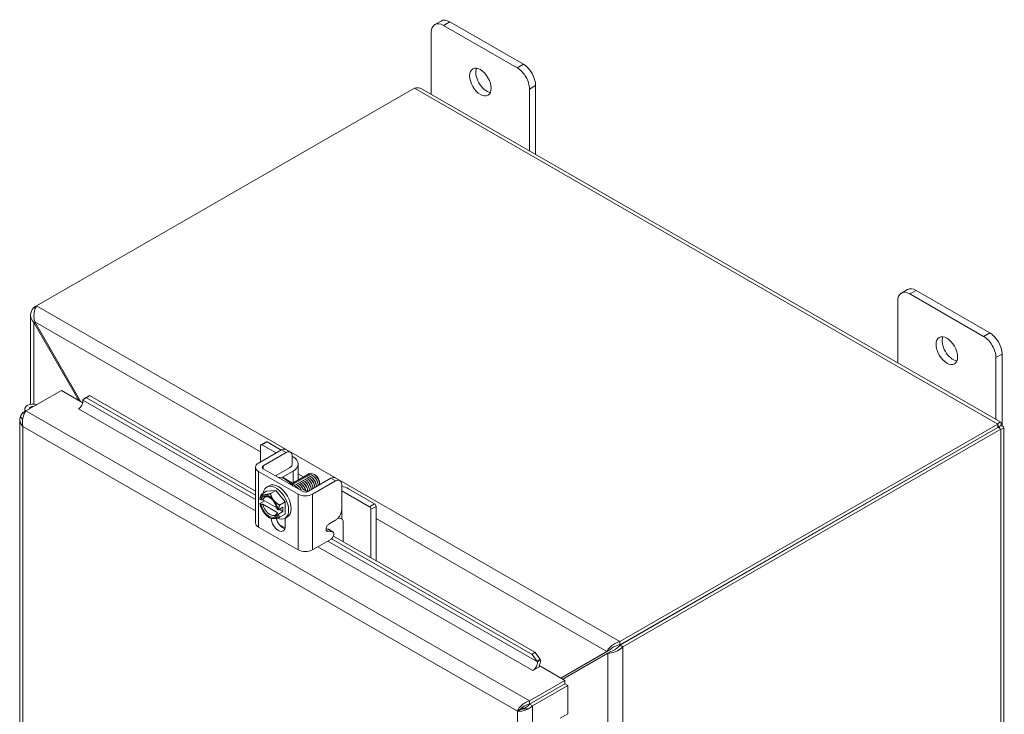
# Model space of a CAD drawing. Units: inches. Extents: x 4 to 129, y 4 to 81.
# Drawn here: x 118 to 129, y 69 to 77 of the extents above; entities that cross this region are included whole.
import ezdxf

# ---------------------------------------------------------------- set-up
doc = ezdxf.new("R2010")
doc.units = ezdxf.units.IN
doc.header["$LTSCALE"] = 8
doc.header["$MEASUREMENT"] = 0
doc.layers.add('Visible (ANSI)', color=7, linetype='Continuous', lineweight=5)
doc.layers.add('Visible Narrow (ANSI)', color=7, linetype='Continuous', lineweight=5)

msp = doc.modelspace()

# ---------------------------------------------------------------- linework, layer by layer
at = {"layer": 'Visible (ANSI)'}
for p, q in [((122.78698, 76.61779), (122.71627, 76.57707)), ((123.73531, 76.11935), (122.88678, 76.60798)), ((122.67465, 75.77275), (122.67465, 76.48519)), ((122.81607, 76.56726), (123.6646, 76.07863)), ((118.12793, 73.33685), (122.4806, 75.84338)), ((122.56783, 75.83426), (129.236, 71.99431)), ((123.80602, 75.83368), (123.80602, 75.12123)), ((123.87673, 75.08051), (123.87673, 75.8744)), ((128.16099, 73.5231), (128.09028, 73.48238)), ((129.10932, 73.02466), (128.2608, 73.51329)), ((128.19008, 73.47257), (129.03861, 72.98394)), ((118.12779, 73.33662), (118.09416, 73.31725)), ((118.09416, 73.31725), (118.11302, 73.30639)), ((128.04866, 72.67806), (128.04866, 73.3905)), ((118.05836, 72.20164), (118.05836, 73.23024)), ((118.10598, 73.15004), (118.09416, 73.14323)), ((118.09416, 73.14323), (118.61278, 72.24496)), ((118.63638, 72.23137), (118.10596, 73.15008)), ((129.18003, 72.73899), (129.18003, 72.02654)), ((129.25074, 71.95017), (129.25074, 72.77971)), ((118.00402, 72.12497), (118.41258, 72.36024)), ((118.41258, 72.36024), (118.65925, 72.2182)), ((118.69362, 72.27819), (118.66076, 72.25256)), ((118.66076, 72.25256), (118.70283, 72.27612)), ((118.7357, 72.30175), (118.69362, 72.27819)), ((118.70283, 72.27612), (118.7357, 72.30175)), ((120.65004, 71.1548), (118.70283, 72.27612)), ((120.65004, 71.19935), (118.7357, 72.30175)), ((118.60879, 72.14761), (118.61247, 72.14973)), ((118.66076, 72.25256), (118.66124, 72.24964)), ((117.97024, 72.10536), (118.00381, 72.1247)), ((117.98654, 72.09598), (117.97024, 72.10536)), ((117.99104, 72.14721), (117.99104, 72.11735)), ((118.6089, 72.14754), (118.60879, 72.14761)), ((118.60902, 72.14761), (118.6089, 72.14754)), ((117.93445, 72.02518), (117.93445, 62.88497)), ((129.20127, 71.97321), (124.84861, 69.46667)), ((129.20127, 71.93462), (124.84861, 69.42808)), ((129.20167, 71.93392), (124.84901, 69.42739)), ((129.20127, 71.93462), (129.20127, 71.97321)), ((129.20167, 71.93415), (129.23505, 71.95337)), ((129.20167, 71.93392), (129.23505, 71.9147)), ((129.27084, 71.93404), (129.27084, 61.60839)), ((124.88238, 69.40817), (129.23505, 71.9147)), ((120.70663, 71.72433), (120.70663, 71.53644)), ((120.71163, 71.73536), (120.77046, 71.76924)), ((120.88681, 71.6402), (120.7236, 71.73418)), ((120.78243, 71.76806), (120.94564, 71.67407)), ((120.68448, 71.52368), (120.94875, 71.67587)), ((120.73766, 71.49306), (121.00193, 71.64525)), ((121.05196, 71.65034), (120.99879, 71.68096)), ((121.0732, 71.60389), (121.0732, 71.51918)), ((121.0732, 71.60062), (121.08366, 71.59459)), ((120.65004, 70.83489), (120.65004, 71.4758)), ((121.04237, 71.46918), (120.88878, 71.38073)), ((121.14224, 71.51315), (121.14224, 71.33069)), ((121.14042, 71.16535), (120.68448, 71.42791)), ((121.1936, 71.19597), (120.73766, 71.45853)), ((120.95978, 71.36037), (121.08366, 71.43172)), ((121.07726, 71.29272), (120.95978, 71.36037)), ((121.33691, 71.38604), (121.3297, 71.39023)), ((120.78037, 71.24694), (120.80865, 71.26323)), ((121.51783, 71.34816), (121.25356, 71.19597)), ((121.57101, 71.31753), (121.30674, 71.16535)), ((121.38763, 71.29798), (121.38763, 71.29197)), ((121.38763, 71.28784), (121.38763, 71.27857)), ((121.62104, 71.32263), (121.56786, 71.35325)), ((121.64228, 70.9883), (121.64228, 71.27618)), ((120.71531, 71.16241), (120.7781, 71.19857)), ((120.7781, 71.19857), (120.88417, 71.20829)), ((120.82138, 71.17214), (120.88417, 71.20829)), ((120.88417, 71.20829), (120.99023, 71.07641)), ((121.24913, 71.19375), (121.1922, 71.22653)), ((121.96245, 71.02077), (121.64369, 71.20434)), ((121.72006, 71.22812), (122.02128, 71.05465)), ((120.75225, 71.08835), (120.70101, 71.05885)), ((120.7119, 71.09921), (120.70105, 71.10546)), ((120.70105, 71.0564), (120.7119, 71.05015)), ((120.89494, 71.00618), (120.73371, 71.09903)), ((120.73371, 71.04997), (120.89773, 70.95552)), ((120.96478, 71.01548), (120.91314, 70.98574)), ((120.92745, 71.04025), (120.99023, 71.07641)), ((120.96478, 70.96642), (120.96478, 71.01548)), ((120.99023, 71.07641), (120.99023, 70.93481)), ((122.03826, 71.02526), (122.03826, 70.39993)), ((120.9089, 70.98576), (120.89804, 70.99201)), ((120.89804, 70.94296), (120.9089, 70.93671)), ((120.96478, 70.96642), (120.91314, 70.93669)), ((120.92219, 70.99095), (120.96478, 70.96642)), ((120.92745, 70.89865), (120.99023, 70.93481)), ((120.98797, 70.88644), (121.01625, 70.90273)), ((121.97942, 70.99138), (121.97942, 70.43381)), ((121.14042, 70.52444), (120.68448, 70.787)), ((120.80456, 70.89869), (120.82064, 70.88936)), ((120.99306, 70.88937), (120.99306, 70.79404)), ((121.49907, 70.82343), (121.57101, 70.86486)), ((121.64369, 70.87732), (121.64397, 70.87716)), ((121.66094, 70.84776), (121.66094, 70.61721)), ((121.481, 70.76286), (121.46334, 70.76422)), ((121.53418, 70.73224), (121.48156, 70.73627)), ((121.54181, 70.72995), (121.48864, 70.76057)), ((123.86962, 69.34532), (121.54723, 70.68269)), ((121.30674, 70.52444), (121.52064, 70.64763)), ((123.83675, 69.31969), (121.52494, 70.65097)), ((124.84861, 69.46667), (124.84861, 69.42808)), ((124.84901, 69.42739), (124.88238, 69.40817)), ((123.86962, 69.34532), (123.83675, 69.31969)), ((123.83675, 69.31969), (123.89651, 69.23749)), ((123.92937, 69.26312), (123.86962, 69.34532)), ((124.69776, 69.35411), (124.16734, 69.0463)), ((124.73114, 69.37333), (124.16747, 69.04622)), ((124.19094, 69.03271), (124.70956, 69.33367)), ((124.73114, 69.37333), (124.69776, 69.35411)), ((124.74294, 69.35289), (124.70956, 69.33367)), ((123.89651, 69.23749), (123.92937, 69.26312)), ((123.89651, 69.23749), (123.89699, 69.23458)), ((123.92986, 69.26021), (123.92937, 69.26312)), ((123.84465, 69.13247), (123.84477, 69.13254)), ((123.84477, 69.13241), (123.84465, 69.13247)), ((123.93129, 69.18223), (123.84477, 69.13241)), ((123.93129, 69.18223), (124.21402, 69.01942)), ((124.21402, 69.01942), (123.80545, 68.78414)), ((123.80545, 68.74555), (124.21402, 68.98083)), ((123.80585, 68.74486), (124.21442, 68.98014)), ((124.21402, 68.98083), (124.21402, 69.01942)), ((124.21442, 68.98014), (124.24779, 68.96092)), ((123.83923, 68.72564), (124.24779, 68.96092)), ((124.24779, 68.96092), (124.24779, 68.63403)), ((123.80545, 68.74555), (123.80545, 68.78414)), ((123.80585, 68.74486), (123.83923, 68.72564)), ((123.69978, 68.68401), (123.66641, 68.66479)), ((123.73135, 68.69234), (123.73135, 68.71404)), ((124.16127, 68.58421), (124.24779, 68.63403))]:
    msp.add_line(p, q, dxfattribs=at)
for centre, major_axis, ratio, start_param, end_param in [((122.81607, 76.40375), (-0.09981, 0.17332), 0.57809312, 5.49972085, 7.07051718), ((122.88678, 76.44447), (-0.09981, 0.17332), 0.57809312, 5.49972085, 6.28318531), ((123.73531, 75.95584), (-0.09981, 0.17332), 0.57809312, 3.92892453, 5.49972085), ((123.31105, 75.95489), (0.08743, -0.15183), 0.57809312, 3.55619017, 5.86858779), ((123.6646, 75.91512), (0.09981, -0.17332), 0.57809312, 0.78733187, 2.3581282), ((128.19008, 73.30907), (-0.09981, 0.17332), 0.57809312, 5.49972085, 7.07051718), ((128.2608, 73.34979), (-0.09981, 0.17332), 0.57809312, 5.49972085, 6.28318531), ((128.68506, 72.8602), (0.08743, -0.15183), 0.57809312, 3.55619017, 5.86858779), ((129.03861, 72.82043), (0.09981, -0.17332), 0.57809312, 0.78733187, 2.3581282), ((129.10932, 72.86115), (-0.09981, 0.17332), 0.57809312, 3.92892453, 5.49972085), ((118.09104, 72.14721), (-0.1, 0), 0.5758617, 4.27623901, 6.72130437), ((118.09104, 72.14721), (-0.05, 0), 0.5758617, 4.68074791, 6.31482637), ((118.60902, 72.20892), (-0.03743, -0.06499), 0.57809312, 0.78346445, 2.52879371), ((120.7236, 71.71456), (-0.01198, 0.0208), 0.57809312, 5.49972085, 7.07051718), ((120.78243, 71.74844), (-0.01198, 0.0208), 0.57809312, 5.49972085, 6.28318531), ((120.94224, 71.51315), (0.2, 0), 0.5758617, 5.49778714, 7.06858347), ((120.76764, 71.4758), (-0.1176, 0), 0.5758617, 5.49778714, 7.06858347), ((120.76764, 71.4758), (-0.0424, 0), 0.5758617, 5.49778714, 7.06858347), ((120.97166, 71.5099), (0.1, 0), 0.5758617, 5.49778714, 6.42007293), ((120.92414, 71.36037), (0.05, 0), 0.5758617, 2.35619449, 2.58491135), ((120.99391, 71.12989), (-0.12476, 0.21665), 0.57809312, 5.01746493, 5.98197678), ((121.33672, 71.32729), (0.03593, -0.06239), 0.57809312, 0.78733187, 2.35426078), ((120.88417, 71.06669), (-0.1038, 0.18025), 0.57809312, 2.43442994, 6.92011703), ((120.91245, 71.08298), (-0.1038, 0.18025), 0.57809312, 3.14159267, 6.28318531), ((121.3315, 71.32429), (-0.03961, 0.06879), 0.57809312, 3.89547418, 4.50475016), ((121.57864, 71.14668), (0.2, 0), 0.5758617, 0.78539816, 1.24696819), ((120.80497, 71.02108), (-0.07485, 0.12999), 0.57809312, 6.02331963, 6.86915926), ((120.80497, 71.02108), (-0.06737, 0.11699), 0.57809312, 4.15301762, 6.84642409), ((120.81572, 71.02727), (-0.05978, 0.10382), 0.57809312, 5.55719783, 6.81740585), ((120.80497, 71.02108), (-0.07485, 0.12999), 0.57809312, 4.97612208, 6.02331963), ((121.22358, 71.21324), (-0.1176, 0), 0.5758617, 0.78539816, 2.35619449), ((121.22358, 71.21324), (-0.0424, 0), 0.5758617, 0.78539816, 2.35619449), ((121.57298, 71.16362), (-0.1, 0), 0.5758617, 3.92699082, 3.946796), ((120.80497, 71.02108), (0.07485, -0.12999), 0.57809312, 4.13028245, 4.97612208), ((120.80497, 71.02108), (0.06737, -0.11699), 0.57809312, 4.15301762, 6.84642409), ((120.81572, 71.02727), (0.05978, -0.10382), 0.57809312, 4.18203585, 6.81740585), ((120.88417, 71.06669), (-0.1038, 0.18025), 0.57809312, 1.11238326, 1.15188935), ((120.80497, 71.02108), (-0.07485, 0.12999), 0.57809312, 4.13028245, 4.97612208), ((121.96245, 71.00115), (0.01198, -0.0208), 0.57809312, 0.78733187, 2.3581282), ((122.02128, 71.03503), (-0.01198, 0.0208), 0.57809312, 3.92892453, 5.49972085), ((120.80497, 71.02108), (0.07485, -0.12999), 0.57809312, 4.97612208, 6.02331963), ((120.80497, 71.02108), (0.07485, -0.12999), 0.57809312, 6.02331963, 6.86915926), ((120.76764, 70.83489), (-0.1176, 0), 0.5758617, 0, 0.78539816), ((120.91245, 70.84046), (0.05689, -0.09879), 0.57809312, 3.94806373, 7.07051718), ((120.96563, 70.87108), (0.05689, -0.09879), 0.57809312, 4.21657985, 5.79893724), ((121.57298, 70.8366), (0.1, 0), 0.5758617, 0.78539816, 1.2682333), ((121.64397, 70.85753), (-0.01198, 0.0208), 0.57809312, 3.92892453, 5.49972085), ((121.46349, 70.7169), (0.02515, 0.04367), 0.57809312, 0, 0.26975245), ((121.51667, 70.68628), (0.02515, 0.04367), 0.57809312, 4.03691883, 6.55293775), ((121.22358, 70.57233), (0.1176, 0), 0.5758617, 3.92699082, 5.49778714), ((123.84477, 69.19385), (-0.03743, -0.06499), 0.57809312, 0.78346445, 2.52879371), ((123.84477, 69.19385), (0.06098, 0.1059), 0.57809312, 4.83340123, 5.67038636)]:
    msp.add_ellipse(centre, major_axis=major_axis, ratio=ratio, start_param=start_param, end_param=end_param, dxfattribs=at)
for centre in [(123.24034, 75.91417), (128.61435, 72.81948)]:
    msp.add_ellipse(centre, major_axis=(-0.08743, 0.15183), ratio=0.57809312, dxfattribs=at)
for points in [[(122.4806, 75.84338), (122.51191, 75.85134), (122.54295, 75.84815), (122.56778, 75.83413)], [(117.97024, 72.10536), (117.95737, 72.09218), (117.94743, 72.07732), (117.94139, 72.06167)], [(120.94875, 71.67587), (120.96839, 71.68718), (120.98507, 71.68886), (120.99879, 71.68096)], [(121.37858, 71.33252), (121.36989, 71.35056), (121.35625, 71.3674), (121.34142, 71.37883)], [(121.14473, 71.22392), (121.13828, 71.23303), (121.13079, 71.24134), (121.12281, 71.24807)], [(123.7934, 68.69171), (123.81057, 68.70096), (123.82636, 68.71246), (123.83923, 68.72564)]]:
    msp.add_open_spline(points, degree=3, dxfattribs=at)
for points, knots in [([(118.09416, 73.31725), (118.06542, 73.28493), (118.05254, 73.244), (118.06111, 73.20535), (118.06603, 73.18315), (118.07765, 73.1618), (118.09416, 73.14323)], [0, 0, 0, 0, 0.99769402, 0.99769402, 0.99769402, 1.57079633, 1.57079633, 1.57079633, 1.57079633]), ([(118.10596, 73.15008), (118.09231, 73.19116), (118.09408, 73.24059), (118.10458, 73.28037), (118.11062, 73.30322), (118.11926, 73.32283), (118.12793, 73.33685)], [0, 0, 0, 0, 0.99769402, 0.99769402, 0.99769402, 1.57079633, 1.57079633, 1.57079633, 1.57079633]), ([(117.94139, 72.06167), (117.93441, 72.04361), (117.93266, 72.02449), (117.93636, 72.00593), (117.94072, 71.98403), (117.95272, 71.96294), (117.97024, 71.94499)], [-0.715532508, -0.715532508, -0.715532508, -0.715532508, -0.38731071, -0.38731071, -0.38731071, 0, 0, 0, 0]), ([(118.00402, 72.12497), (117.98704, 72.10281), (117.97045, 72.06437), (117.96536, 72.02276), (117.96214, 71.99645), (117.96344, 71.96917), (117.97024, 71.94499)], [-1, -1, -1, -1, -0.38731071, -0.38731071, -0.38731071, 0, 0, 0, 0]), ([(129.23505, 71.95337), (129.24619, 71.98018), (129.24192, 71.99759), (129.22892, 71.99528), (129.22145, 71.99396), (129.21138, 71.9864), (129.20127, 71.97321)], [0, 0, 0, 0, 0.99769402, 0.99769402, 0.99769402, 1.57079633, 1.57079633, 1.57079633, 1.57079633]), ([(129.20167, 71.93415), (129.21426, 71.94994), (129.21458, 71.95808), (129.20917, 71.95035), (129.20704, 71.94731), (129.20416, 71.94199), (129.20127, 71.93462)], [0, 0, 0, 0, 1.12719708, 1.12719708, 1.12719708, 1.57079633, 1.57079633, 1.57079633, 1.57079633]), ([(129.20167, 71.93415), (129.2216, 71.93723), (129.22875, 71.93354), (129.2193, 71.9328), (129.21558, 71.93251), (129.20951, 71.93271), (129.20167, 71.93392)], [0, 0, 0, 0, 1.12719708, 1.12719708, 1.12719708, 1.57079633, 1.57079633, 1.57079633, 1.57079633]), ([(129.23505, 71.9147), (129.26378, 71.91837), (129.27666, 71.93065), (129.2681, 71.94064), (129.26318, 71.94638), (129.25155, 71.95126), (129.23505, 71.95337)], [0, 0, 0, 0, 0.99769402, 0.99769402, 0.99769402, 1.57079633, 1.57079633, 1.57079633, 1.57079633]), ([(121.00193, 71.64525), (121.00695, 71.64814), (121.01194, 71.65049), (121.02158, 71.65382), (121.02615, 71.65481), (121.0407, 71.65583), (121.0481, 71.65283), (121.05838, 71.64632), (121.06396, 71.64126), (121.07156, 71.62452), (121.0732, 71.61483), (121.0732, 71.60389)], [-0.542847877, -0.542847877, -0.542847877, -0.542847877, -0.476540017, -0.476540017, -0.412983502, -0.412983502, -0.266663188, -0.266663188, -0.127443314, -0.127443314, -0.000000352, -0.000000352, -0.000000352, -0.000000352]), ([(121.17409, 71.34693), (121.17507, 71.34801), (121.1761, 71.34903), (121.17718, 71.34997), (121.19358, 71.3643), (121.22072, 71.362), (121.24631, 71.34446), (121.2719, 71.32691), (121.29501, 71.29482), (121.30526, 71.26365), (121.30919, 71.25168), (121.31118, 71.24003), (121.31133, 71.22949)], [-41.81473012, -41.81473012, -41.81473012, -41.81473012, -41.74569958, -41.74569958, -41.74569958, -40.6967245, -40.6967245, -40.6967245, -39.64774942, -39.64774942, -39.64774942, -39.24515498, -39.24515498, -39.24515498, -39.24515498]), ([(121.1943, 71.35857), (121.19543, 71.35981), (121.19663, 71.36097), (121.19789, 71.36204), (121.21449, 71.37606), (121.24174, 71.37337), (121.26729, 71.35555), (121.29285, 71.33773), (121.31577, 71.30547), (121.32577, 71.27433), (121.32951, 71.26269), (121.33139, 71.25138), (121.33153, 71.24112)], [-35.53154481, -35.53154481, -35.53154481, -35.53154481, -35.45184909, -35.45184909, -35.45184909, -34.40287401, -34.40287401, -34.40287401, -33.35389892, -33.35389892, -33.35389892, -32.96196967, -32.96196967, -32.96196967, -32.96196967]), ([(121.21451, 71.3702), (121.21579, 71.37161), (121.21715, 71.37291), (121.2186, 71.37409), (121.23541, 71.38781), (121.26276, 71.38474), (121.28827, 71.36664), (121.31379, 71.34854), (121.33652, 71.31612), (121.34628, 71.28501), (121.34982, 71.27371), (121.35161, 71.26273), (121.35174, 71.25275)], [-29.2483595, -29.2483595, -29.2483595, -29.2483595, -29.15799859, -29.15799859, -29.15799859, -28.10902351, -28.10902351, -28.10902351, -27.06004843, -27.06004843, -27.06004843, -26.67878437, -26.67878437, -26.67878437, -26.67878437]), ([(121.23472, 71.38183), (121.23615, 71.38341), (121.23768, 71.38485), (121.23932, 71.38614), (121.25633, 71.39955), (121.28379, 71.39609), (121.30926, 71.37772), (121.33472, 71.35934), (121.35727, 71.32677), (121.36677, 71.2957), (121.37013, 71.28472), (121.37182, 71.27408), (121.37195, 71.26439)], [-22.9651742, -22.9651742, -22.9651742, -22.9651742, -22.8641481, -22.8641481, -22.8641481, -21.81517302, -21.81517302, -21.81517302, -20.76619794, -20.76619794, -20.76619794, -20.39559906, -20.39559906, -20.39559906, -20.39559906]), ([(121.25492, 71.39346), (121.2565, 71.39521), (121.25821, 71.39679), (121.26005, 71.39818), (121.27626, 71.41051), (121.30162, 71.40797), (121.32578, 71.3919)], [-16.68198889, -16.68198889, -16.68198889, -16.68198889, -16.57029761, -16.57029761, -16.57029761, -15.58229956, -15.58229956, -15.58229956, -15.58229956]), ([(121.37858, 71.33252), (121.3758, 71.33891), (121.37245, 71.34521), (121.36476, 71.35732), (121.36044, 71.36308), (121.3489, 71.37613), (121.3414, 71.38272), (121.33009, 71.39012), (121.3265, 71.39211), (121.32293, 71.39374)], [-2.049810816, -2.049810816, -2.049810816, -2.049810816, -1.981462379, -1.981462379, -1.912460776, -1.912460776, -1.810883602, -1.810883602, -1.763829014, -1.763829014, -1.763829014, -1.763829014]), ([(121.3682, 71.29027), (121.36507, 71.30865), (121.35575, 71.32961), (121.34223, 71.3466), (121.33691, 71.35327), (121.33103, 71.35924), (121.32486, 71.3643)], [14.27331995, 14.27331995, 14.27331995, 14.27331995, 15.09769338, 15.09769338, 15.09769338, 15.42144926, 15.42144926, 15.42144926, 15.42144926]), ([(121.32578, 71.3919), (121.33513, 71.38527), (121.34404, 71.37713), (121.36016, 71.35864), (121.36721, 71.34846), (121.37831, 71.32788), (121.38237, 71.3177), (121.38669, 71.30082), (121.38763, 71.29399), (121.38763, 71.28784)], [-0.553877981, -0.553877981, -0.553877981, -0.553877981, -0.437205059, -0.437205059, -0.320401566, -0.320401566, -0.208600549, -0.208600549, -0.124982994, -0.124982994, -0.124982994, -0.124982994]), ([(121.38744, 71.27307), (121.38803, 71.28163), (121.38721, 71.2911), (121.38256, 71.31219), (121.37842, 71.32371), (121.36718, 71.3463), (121.36015, 71.35715), (121.34404, 71.37671), (121.33509, 71.38521), (121.32578, 71.3919)], [-0.4739195, -0.4739195, -0.4739195, -0.4739195, -0.366129615, -0.366129615, -0.245448472, -0.245448472, -0.123405165, -0.123405165, 0, 0, 0, 0]), ([(121.56787, 71.35325), (121.56754, 71.35344), (121.56722, 71.35362), (121.56059, 71.35718), (121.55344, 71.35871), (121.53657, 71.3571), (121.52733, 71.35362), (121.51783, 71.34816)], [-0.251968763, -0.251968763, -0.251968763, -0.251968763, -0.246044197, -0.246044197, -0.12792781, -0.12792781, 0, 0, 0, 0]), ([(121.05894, 71.28246), (121.07449, 71.2933), (121.09769, 71.29165), (121.12039, 71.27771), (121.14213, 71.26435), (121.16274, 71.24017), (121.17568, 71.21415)], [-79.38384398, -79.38384398, -79.38384398, -79.38384398, -78.45982745, -78.45982745, -78.45982745, -77.57474438, -77.57474438, -77.57474438, -77.57474438]), ([(121.06314, 71.2779), (121.07446, 71.27781), (121.08699, 71.27403), (121.0994, 71.26655), (121.11473, 71.25732), (121.12954, 71.24268), (121.14154, 71.22575)], [-85.25852027, -85.25852027, -85.25852027, -85.25852027, -84.75367794, -84.75367794, -84.75367794, -84.13034492, -84.13034492, -84.13034492, -84.13034492]), ([(121.07345, 71.28919), (121.07355, 71.28929), (121.07365, 71.28939), (121.07375, 71.2895), (121.08909, 71.30535), (121.11563, 71.30497), (121.14138, 71.28885), (121.16339, 71.27507), (121.18412, 71.25026), (121.19684, 71.22381)], [-73.22170299, -73.22170299, -73.22170299, -73.22170299, -73.21495204, -73.21495204, -73.21495204, -72.16597696, -72.16597696, -72.16597696, -71.26932005, -71.26932005, -71.26932005, -71.26932005]), ([(121.09327, 71.30041), (121.09365, 71.30082), (121.09403, 71.30122), (121.09442, 71.30161), (121.10997, 71.31716), (121.13664, 71.3164), (121.16237, 71.29999), (121.18809, 71.28358), (121.21192, 71.25218), (121.22314, 71.22092), (121.22492, 71.21596), (121.22637, 71.21104), (121.2275, 71.20621)], [-66.94747135, -66.94747135, -66.94747135, -66.94747135, -66.92110155, -66.92110155, -66.92110155, -65.87212647, -65.87212647, -65.87212647, -64.82315138, -64.82315138, -64.82315138, -64.65678174, -64.65678174, -64.65678174, -64.65678174]), ([(121.11348, 71.31204), (121.114, 71.31262), (121.11455, 71.31318), (121.1151, 71.31371), (121.13087, 71.32896), (121.15766, 71.32782), (121.18335, 71.31112), (121.20905, 71.29442), (121.2327, 71.26284), (121.24368, 71.2316), (121.24821, 71.2187), (121.25052, 71.20607), (121.2507, 71.19471)], [-60.66428604, -60.66428604, -60.66428604, -60.66428604, -60.62725106, -60.62725106, -60.62725106, -59.57827597, -59.57827597, -59.57827597, -58.52930089, -58.52930089, -58.52930089, -58.09627134, -58.09627134, -58.09627134, -58.09627134]), ([(121.13368, 71.32367), (121.13436, 71.32442), (121.13506, 71.32513), (121.13579, 71.32581), (121.15177, 71.34075), (121.17868, 71.33922), (121.20434, 71.32224), (121.23, 71.30526), (121.25348, 71.27351), (121.26421, 71.24228), (121.26855, 71.22966), (121.27075, 71.21733), (121.27091, 71.20622)], [-54.38110073, -54.38110073, -54.38110073, -54.38110073, -54.33340056, -54.33340056, -54.33340056, -53.28442548, -53.28442548, -53.28442548, -52.2354504, -52.2354504, -52.2354504, -51.8115256, -51.8115256, -51.8115256, -51.8115256]), ([(121.16775, 71.23154), (121.16361, 71.23795), (121.15893, 71.24404), (121.15383, 71.24952), (121.15038, 71.25323), (121.14677, 71.25662), (121.14305, 71.25967)], [71.485686377, 71.485686377, 71.485686377, 71.485686377, 71.774725309, 71.774725309, 71.774725309, 71.970117021, 71.970117021, 71.970117021, 71.970117021]), ([(121.15389, 71.3353), (121.15472, 71.33621), (121.15558, 71.33708), (121.15648, 71.33789), (121.17267, 71.35253), (121.1997, 71.35062), (121.22533, 71.33335), (121.25096, 71.31609), (121.27425, 71.28416), (121.28474, 71.25296), (121.28887, 71.24067), (121.29096, 71.22868), (121.29112, 71.21785)], [-48.09791543, -48.09791543, -48.09791543, -48.09791543, -48.03955007, -48.03955007, -48.03955007, -46.99057499, -46.99057499, -46.99057499, -45.94159991, -45.94159991, -45.94159991, -45.52834029, -45.52834029, -45.52834029, -45.52834029]), ([(121.19907, 71.22255), (121.19707, 71.22733), (121.19472, 71.23208), (121.19204, 71.23672), (121.18439, 71.24998), (121.17421, 71.262), (121.16319, 71.27118)], [64.903511393, 64.903511393, 64.903511393, 64.903511393, 65.1068392, 65.1068392, 65.1068392, 65.686931714, 65.686931714, 65.686931714, 65.686931714]), ([(121.22683, 71.20886), (121.22621, 71.21292), (121.22526, 71.21711), (121.22399, 71.22139), (121.21728, 71.24387), (121.20168, 71.26762), (121.18343, 71.28299)], [58.2556171, 58.2556171, 58.2556171, 58.2556171, 58.43895309, 58.43895309, 58.43895309, 59.40374641, 59.40374641, 59.40374641, 59.40374641]), ([(121.24703, 71.22045), (121.24358, 71.24073), (121.23239, 71.26417), (121.21668, 71.28195), (121.21257, 71.28661), (121.20819, 71.29083), (121.20366, 71.29454)], [51.97243179, 51.97243179, 51.97243179, 51.97243179, 52.88238133, 52.88238133, 52.88238133, 53.1205611, 53.1205611, 53.1205611, 53.1205611]), ([(121.26709, 71.23218), (121.26521, 71.24386), (121.2609, 71.25656), (121.2543, 71.26868), (121.24647, 71.28305), (121.23562, 71.29621), (121.22379, 71.3061)], [45.68924649, 45.68924649, 45.68924649, 45.68924649, 46.21449522, 46.21449522, 46.21449522, 46.83737579, 46.83737579, 46.83737579, 46.83737579]), ([(121.28747, 71.24375), (121.28698, 71.24686), (121.28631, 71.25006), (121.28544, 71.25331), (121.27921, 71.27662), (121.26313, 71.30188), (121.24405, 71.31791)], [39.40606118, 39.40606118, 39.40606118, 39.40606118, 39.54660912, 39.54660912, 39.54660912, 40.55419049, 40.55419049, 40.55419049, 40.55419049]), ([(121.30762, 71.25536), (121.30432, 71.27469), (121.29409, 71.29689), (121.27948, 71.31431), (121.27475, 71.31996), (121.26961, 71.32503), (121.26426, 71.32942)], [33.12287587, 33.12287587, 33.12287587, 33.12287587, 33.99003736, 33.99003736, 33.99003736, 34.27100518, 34.27100518, 34.27100518, 34.27100518]), ([(121.3277, 71.26709), (121.32599, 71.27781), (121.32223, 71.28939), (121.31648, 71.30061), (121.30854, 71.31609), (121.29703, 71.33043), (121.2844, 71.34102)], [26.83969057, 26.83969057, 26.83969057, 26.83969057, 27.32215125, 27.32215125, 27.32215125, 27.98781987, 27.98781987, 27.98781987, 27.98781987]), ([(121.34809, 71.27864), (121.34775, 71.2808), (121.34732, 71.28301), (121.34679, 71.28525), (121.34111, 71.30933), (121.32458, 71.33614), (121.30467, 71.35282)], [20.55650526, 20.55650526, 20.55650526, 20.55650526, 20.65426514, 20.65426514, 20.65426514, 21.70463456, 21.70463456, 21.70463456, 21.70463456]), ([(121.64228, 71.27618), (121.64228, 71.28748), (121.64053, 71.297), (121.63706, 71.3047), (121.63532, 71.30855), (121.63315, 71.31195), (121.63054, 71.31491), (121.62793, 71.31786), (121.62485, 71.32039), (121.6214, 71.32242), (121.60762, 71.33056), (121.59082, 71.32894), (121.57101, 71.31753)], [-1, -1, -1, -1, -0.75, -0.75, -0.75, -0.625, -0.625, -0.625, -0.5, -0.5, -0.5, 0, 0, 0, 0]), ([(121.57101, 70.86486), (121.58078, 70.87049), (121.58989, 70.87774), (121.59828, 70.88659), (121.60247, 70.89102), (121.6065, 70.89585), (121.61035, 70.90109), (121.61421, 70.90632), (121.61793, 70.91202), (121.6214, 70.91801), (121.63531, 70.94196), (121.64228, 70.96539), (121.64228, 70.9883)], [-1, -1, -1, -1, -0.75, -0.75, -0.75, -0.625, -0.625, -0.625, -0.5, -0.5, -0.5, 0, 0, 0, 0]), ([(121.48156, 70.73627), (121.47364, 70.73687), (121.46825, 70.74024), (121.46543, 70.74632), (121.46402, 70.74937), (121.46324, 70.7531), (121.4631, 70.75753), (121.46297, 70.76195), (121.46348, 70.76709), (121.46461, 70.77285), (121.46687, 70.78438), (121.4709, 70.79441), (121.47663, 70.80283), (121.48236, 70.81124), (121.48984, 70.81811), (121.49907, 70.82343)], [-1, -1, -1, -1, -0.75, -0.75, -0.75, -0.625, -0.625, -0.625, -0.5, -0.5, -0.5, -0.25, -0.25, -0.25, 0, 0, 0, 0]), ([(124.84861, 69.46667), (124.80623, 69.45798), (124.7643, 69.43173), (124.73508, 69.4027), (124.71829, 69.38602), (124.7056, 69.36868), (124.69776, 69.35411)], [0, 0, 0, 0, 0.99769402, 0.99769402, 0.99769402, 1.57079633, 1.57079633, 1.57079633, 1.57079633]), ([(124.84861, 69.42808), (124.81327, 69.42548), (124.77843, 69.40898), (124.75447, 69.39213), (124.74504, 69.38549), (124.7372, 69.37891), (124.73114, 69.37333)], [0, 0, 0, 0, 1.12719708, 1.12719708, 1.12719708, 1.57079633, 1.57079633, 1.57079633, 1.57079633]), ([(124.84901, 69.42739), (124.82908, 69.3981), (124.79738, 69.37616), (124.77083, 69.36378), (124.76038, 69.35891), (124.75078, 69.35539), (124.74294, 69.35289)], [0, 0, 0, 0, 1.12719708, 1.12719708, 1.12719708, 1.57079633, 1.57079633, 1.57079633, 1.57079633]), ([(124.70956, 69.33367), (124.7383, 69.3329), (124.78199, 69.34126), (124.82172, 69.36196), (124.84454, 69.37385), (124.86587, 69.38961), (124.88238, 69.40817)], [0, 0, 0, 0, 0.99769402, 0.99769402, 0.99769402, 1.57079633, 1.57079633, 1.57079633, 1.57079633]), ([(123.80545, 68.78414), (123.76557, 68.77401), (123.72614, 68.74632), (123.69942, 68.71585), (123.68407, 68.69835), (123.67281, 68.68019), (123.66641, 68.66479)], [0, 0, 0, 0, 0.99769402, 0.99769402, 0.99769402, 1.57079633, 1.57079633, 1.57079633, 1.57079633]), ([(123.69978, 68.68401), (123.71237, 68.69979), (123.73724, 68.72207), (123.76783, 68.73507), (123.77986, 68.74019), (123.79265, 68.74389), (123.80545, 68.74555)], [0, 0, 0, 0, 1.12719708, 1.12719708, 1.12719708, 1.57079633, 1.57079633, 1.57079633, 1.57079633]), ([(123.69978, 68.68401), (123.71971, 68.68709), (123.75141, 68.69753), (123.77796, 68.71752), (123.7884, 68.72539), (123.79801, 68.73462), (123.80585, 68.74486)], [0, 0, 0, 0, 1.12719708, 1.12719708, 1.12719708, 1.57079633, 1.57079633, 1.57079633, 1.57079633]), ([(123.66641, 68.66479), (123.695, 68.66114), (123.7384, 68.66653), (123.77797, 68.68414), (123.7832, 68.68647), (123.78836, 68.68899), (123.7934, 68.69171)], [0, 0, 0, 0, 0.99267021, 0.99267021, 0.99267021, 1.12395584, 1.12395584, 1.12395584, 1.12395584])]:
    msp.add_open_spline(points, degree=3, knots=knots, dxfattribs=at)
for points, weights in [([(120.71531, 71.16241), (120.70469, 71.13172), (120.70101, 71.1079)], [1.37218159428, 1.43909712442, 1.46382548126]), ([(120.75194, 71.15783), (120.72733, 71.15557), (120.71531, 71.16241)], [1.47832020997, 1.47832020997, 1.37218159428]), ([(120.82138, 71.17214), (120.77655, 71.16008), (120.75194, 71.15783)], [1.37218159428, 1.47832020997, 1.47832020997]), ([(120.85801, 71.09675), (120.83339, 71.12735), (120.82138, 71.17214)], [1.47832020997, 1.47832020997, 1.37218159428]), ([(120.70105, 71.10546), (120.70103, 71.10666), (120.70101, 71.1079)], [1.03339574907, 1.03418342313, 1.03486813824]), ([(120.70101, 71.05885), (120.70103, 71.05761), (120.70105, 71.0564)], [1.03486813823, 1.03418342313, 1.03339574907]), ([(120.7119, 71.09921), (120.72347, 71.09912), (120.73371, 71.09903)], [1.19088523026, 1.25220612409, 1.3117227169]), ([(120.73371, 71.04997), (120.72347, 71.05007), (120.7119, 71.05015)], [1.3117227169, 1.25220612406, 1.19088523018]), ([(120.92745, 71.04025), (120.88262, 71.06614), (120.85801, 71.09675)], [1.37218159428, 1.47832020997, 1.47832020997]), ([(120.91314, 70.98574), (120.91682, 71.00956), (120.92745, 71.04025)], [1.46382548126, 1.43909712442, 1.37218159428]), ([(120.89804, 70.94296), (120.8979, 70.94962), (120.89773, 70.95552)], [1.19088523026, 1.25220612409, 1.3117227169]), ([(120.91314, 70.98574), (120.911, 70.98575), (120.9089, 70.98576)], [1.03486813823, 1.03418342313, 1.03339574907]), ([(120.9089, 70.93671), (120.911, 70.9367), (120.91314, 70.93669)], [1.03339574907, 1.03418342313, 1.03486813823]), ([(120.92745, 70.89865), (120.91682, 70.9171), (120.91314, 70.93669)], [1.37218159428, 1.43909712442, 1.46382548126]), ([(120.82064, 70.88936), (120.82101, 70.88914), (120.82138, 70.88893)], [1.37381633164, 1.37300213469, 1.37218159428]), ([(120.82138, 70.88893), (120.83339, 70.88209), (120.85801, 70.88434)], [1.37218159428, 1.47832020997, 1.47832020997]), ([(120.85801, 70.88434), (120.88262, 70.8866), (120.92745, 70.89865)], [1.47832020997, 1.47832020997, 1.37218159428])]:
    msp.add_rational_spline(points, weights, degree=2, dxfattribs=at)
at = {"layer": 'Visible Narrow (ANSI)'}
for p, q in [((122.81607, 76.56726), (122.88678, 76.60798)), ((123.73531, 76.11935), (123.6646, 76.07863)), ((129.20127, 71.97321), (122.4806, 75.84338)), ((123.80602, 75.83368), (123.87673, 75.8744)), ((128.19008, 73.47257), (128.2608, 73.51329)), ((118.12793, 73.33685), (124.84861, 69.46667)), ((118.09416, 73.14323), (118.09416, 72.20477)), ((120.70663, 71.65245), (118.10596, 73.15008)), ((129.10932, 73.02466), (129.03861, 72.98394)), ((129.18003, 72.73899), (129.25074, 72.77971)), ((118.66124, 72.24964), (120.65004, 71.10437)), ((118.00402, 72.12497), (123.80545, 68.78414)), ((120.65004, 70.97226), (118.60902, 72.14761)), ((123.66641, 68.66479), (117.97024, 71.94499)), ((117.97024, 71.94499), (117.97024, 62.86564)), ((129.20167, 71.93415), (129.20107, 71.9345)), ((129.20167, 71.93392), (129.20167, 71.93415)), ((129.23505, 61.5282), (129.23505, 71.9147)), ((120.7236, 71.73418), (120.78243, 71.76806)), ((121.00193, 71.64525), (120.94875, 71.67587)), ((120.73766, 71.49306), (120.73766, 71.45853)), ((120.68448, 70.787), (120.68448, 71.42791)), ((121.08366, 71.43172), (121.08366, 71.29693)), ((121.2038, 71.36615), (121.14224, 71.4016)), ((121.57101, 71.31753), (121.51783, 71.34816)), ((121.14042, 71.16535), (121.14042, 70.52444)), ((121.30674, 70.52444), (121.30674, 71.16535)), ((121.64369, 70.87732), (121.64369, 71.20434)), ((122.02128, 71.05465), (121.96245, 71.02077)), ((121.97942, 70.99138), (122.03826, 71.02526)), ((120.99131, 70.77573), (120.92509, 70.81386)), ((124.69776, 69.35411), (122.03826, 70.88562)), ((121.48156, 70.73627), (121.46597, 70.74525)), ((121.481, 70.76286), (121.53418, 70.73224)), ((121.48192, 70.62533), (123.89699, 69.23458)), ((123.84477, 69.13254), (121.36721, 70.55927)), ((124.70956, 67.97564), (124.70956, 69.33367)), ((124.88238, 69.40817), (124.88238, 59.02167)), ((123.89699, 69.23458), (123.92986, 69.26021)), ((123.84477, 69.13254), (123.84477, 69.13241)), ((124.10456, 68.9178), (124.10456, 68.91688)), ((123.9985, 68.8558), (123.9985, 68.85672)), ((123.66641, 59.58544), (123.66641, 68.66479)), ((123.83923, 68.72564), (123.83923, 64.11841))]:
    msp.add_line(p, q, dxfattribs=at)
for points, knots in [([(117.94139, 72.06167), (117.94668, 72.05432), (117.95161, 72.04672), (117.95957, 72.03368), (117.96251, 72.02869), (117.96547, 72.02363)], [-0.400058116, -0.400058116, -0.400058116, -0.400058116, -0.297917278, -0.297917278, -0.235977582, -0.235977582, -0.235977582, -0.235977582]), ([(123.69978, 68.68401), (123.70241, 68.68441), (123.70511, 68.68486), (123.71082, 68.68585), (123.71384, 68.68638), (123.72274, 68.68794), (123.72879, 68.68897), (123.74476, 68.69128), (123.75475, 68.69235), (123.77458, 68.69296), (123.78386, 68.69267), (123.7934, 68.69171)], [-0.40249992, -0.40249992, -0.40249992, -0.40249992, -0.36036516, -0.36036516, -0.316022271, -0.316022271, -0.233304575, -0.233304575, -0.108645067, -0.108645067, 0, 0, 0, 0])]:
    msp.add_open_spline(points, degree=3, knots=knots, dxfattribs=at)

doc.saveas('drawing.dxf')
